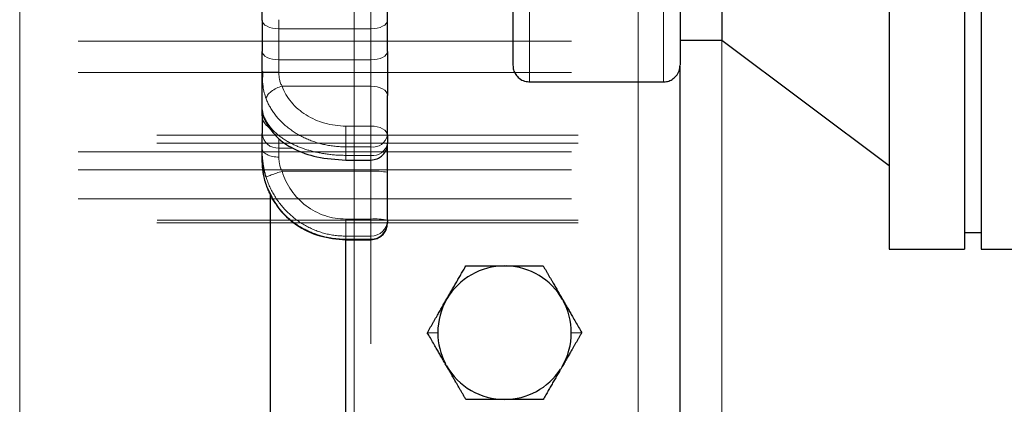
# Model space of a CAD drawing. Units: millimetres. Extents: x 0 to 420, y 0 to 297.
# Drawn here: x 76 to 86, y 101 to 104 of the extents above; entities that cross this region are included whole.
import ezdxf

# ---------------------------------------------------------------- set-up
doc = ezdxf.new("R2010")
doc.units = ezdxf.units.MM
doc.linetypes.add('CENTERX2', pattern=[20.32, 12.7, -2.54, 2.54, -2.54])
doc.styles.add('SLDTEXTSTYLE0', font='TXT', dxfattribs={"width": 0.605})
doc.dimstyles.new('SLDDIMSTYLE0', dxfattribs={"dimtxt": 3.5, "dimasz": 3.5, "dimexe": 0, "dimexo": 0.0625, "dimgap": 0.875, "dimtad": 1, "dimlfac": 12, "dimrnd": 1e-09, "dimzin": 12, "dimdsep": 46, "dimtxsty": 'SLDTEXTSTYLE0', "dimsah": 1, "dimcen": 0.09, "dimadec": 0, "dimazin": 3, "dimtfac": 1, "dimtdec": 3, "dimtofl": 0, "dimtmove": 0, "dimatfit": 3, "dimfxl": 1, "dimfrac": 2, "dimtolj": 1, "dimtzin": 12, "dimarcsym": 0})

# ---------------------------------------------------------------- blocks, each defined once
blk = doc.blocks.new('_D_14')
at = {"color": 7, "linetype": 'Continuous', "lineweight": 0}
for p, q in [((76.1348, 115.2571), (76.1348, 55.3393)), ((159.8849, 107.76), (159.8849, 55.3393)), ((76.1348, 56.3393), (159.8849, 56.3393))]:
    blk.add_line(p, q, dxfattribs=at)
at = {"color": 7, "linetype": 'Continuous', "lineweight": 18}
for points in [[(76.1348, 56.3393), (79.6348, 55.8008), (79.6348, 56.8778)], [(159.8849, 56.3393), (156.3849, 56.8778), (156.3849, 55.8008)]]:
    blk.add_solid(points, dxfattribs=at)
at = {"color": 7, "linetype": 'Continuous', "lineweight": 18, "insert": (112.6626, 60.851), "char_height": 3.5, "attachment_point": 1, "style": 'SLDTEXTSTYLE0'}
blk.add_mtext('1005', dxfattribs=at)

msp = doc.modelspace()

# ---------------------------------------------------------------- linework, layer by layer
at = {"color": 7, "linetype": 'CENTERX2', "lineweight": 18}
for p, q in [((79.46816, 150.35711), (79.46816, 85.52378)), ((82.30149, 96.69036), (82.30149, 139.19045)), ((83.13482, 96.69036), (83.13482, 139.19045)), ((79.63491, 105.42383), (79.63491, 101.16141)), ((81.63491, 104.17865), (76.71816, 104.17865)), ((81.63491, 103.86891), (76.71816, 103.86891)), ((81.70104, 103.24187), (77.50264, 103.24187)), ((81.70104, 103.16141), (77.50264, 103.16141)), ((81.63491, 103.07612), (76.71816, 103.07612)), ((81.63491, 102.8973), (76.71816, 102.8973)), ((81.63491, 102.60711), (76.71816, 102.60711)), ((81.70057, 102.3969), (77.50358, 102.3969)), ((81.70081, 102.36745), (77.5031, 102.36745))]:
    msp.add_line(p, q, dxfattribs=at)
at = {"color": 7, "linetype": 'Continuous', "lineweight": 25}
for p, q in [((85.71824, 108.77378), (85.71824, 102.10711)), ((83.13491, 105.44045), (83.13491, 104.19045)), ((84.80157, 105.44045), (84.80157, 102.10711)), ((85.55157, 105.44045), (85.55157, 102.10711)), ((78.55149, 104.38697), (78.55149, 104.07725)), ((79.80157, 104.07724), (79.80157, 104.38698)), ((82.71824, 104.19045), (83.13491, 104.19045)), ((83.13491, 104.19045), (84.80157, 102.94045)), ((78.55149, 103.87311), (78.55457, 103.82258)), ((78.55697, 103.87282), (78.55149, 103.87311)), ((78.55418, 103.8744), (78.55377, 103.8357)), ((82.71816, 98.69036), (82.71816, 103.92939)), ((81.21824, 103.77378), (82.55157, 103.77378)), ((79.80157, 103.24188), (79.80157, 103.63934)), ((78.55148, 103.49275), (78.56308, 103.43198)), ((78.55149, 103.49418), (78.55183, 103.49134)), ((78.56185, 103.4347), (78.55189, 103.48122)), ((78.55149, 103.43695), (78.55149, 103.25814)), ((78.55148, 102.97002), (78.55709, 102.94443)), ((79.38439, 102.99474), (79.63491, 102.99474)), ((79.80157, 102.3969), (79.80157, 102.87233)), ((78.63482, 95.36896), (78.63482, 102.66251)), ((79.38339, 102.20078), (79.38439, 102.20078)), ((79.38439, 102.20078), (79.63491, 102.20078)), ((79.38482, 98.69036), (79.38482, 102.20078)), ((85.55157, 102.27378), (85.71824, 102.27378)), ((84.80157, 102.10711), (85.55157, 102.10711)), ((85.71824, 102.10711), (86.46824, 102.10711)), ((80.96997, 101.94045), (80.9914, 101.94045)), ((81.54652, 101.60536), (81.55454, 101.59148)), ((80.38879, 100.94393), (80.37671, 100.96486)), ((81.54347, 100.93692), (81.52758, 100.9094))]:
    msp.add_line(p, q, dxfattribs=at)
at = {"color": 8, "linetype": 'Continuous', "lineweight": 18}
for p, q in [((81.21824, 107.10711), (81.21824, 103.77378)), ((82.55157, 105.44045), (82.55157, 103.77378)), ((78.71815, 104.30365), (78.71815, 104.39388)), ((79.63491, 104.30365), (79.63491, 104.39936)), ((79.63491, 104.30365), (78.71815, 104.30365)), ((78.71815, 103.99391), (78.71815, 104.30365)), ((79.63491, 103.99391), (79.63491, 104.30365)), ((83.13482, 98.69036), (83.13482, 104.19045)), ((79.63491, 103.99391), (78.71815, 103.99391)), ((78.71815, 103.87143), (78.71815, 103.99391)), ((79.63491, 103.73117), (79.63491, 103.99391)), ((82.30149, 98.69036), (82.30149, 103.77378)), ((79.63491, 103.73117), (78.75009, 103.73116)), ((79.63491, 103.3337), (79.63491, 103.73117)), ((78.60567, 103.3417), (78.59149, 103.38585)), ((79.63491, 103.3337), (79.38482, 103.3337)), ((79.63491, 103.12615), (79.63491, 103.3337)), ((78.71815, 103.1138), (78.71815, 103.21004)), ((78.85879, 103.1138), (78.71815, 103.1138)), ((78.71815, 103.02447), (78.71815, 103.1138)), ((79.38482, 103.04146), (79.38482, 103.12615)), ((79.63491, 103.12615), (79.38482, 103.12615)), ((79.63491, 103.04146), (79.63491, 103.12615)), ((79.38482, 103.04146), (79.63491, 103.04146)), ((79.63491, 102.99474), (79.63491, 103.04146)), ((79.63491, 102.88232), (79.63491, 102.99474)), ((79.63491, 102.88232), (78.75009, 102.88231)), ((79.63491, 102.40689), (79.63491, 102.88232)), ((78.59974, 102.73136), (78.59149, 102.74359)), ((79.63491, 102.40689), (79.38482, 102.40689)), ((79.63491, 102.23671), (79.63491, 102.40689)), ((79.38482, 102.20571), (79.38482, 102.23671)), ((79.63491, 102.23671), (79.38482, 102.23671)), ((79.38482, 102.20571), (79.63491, 102.20571)), ((79.38482, 102.20278), (79.38482, 102.20571)), ((79.63491, 102.20571), (79.63491, 102.23671)), ((79.63491, 102.20078), (79.63491, 102.20571)), ((80.19836, 101.27378), (80.30253, 101.27378)), ((81.73796, 101.27378), (81.63379, 101.27378))]:
    msp.add_line(p, q, dxfattribs=at)
at = {"color": 8, "linetype": 'Continuous', "lineweight": 18, "flags": 128}
for points in [[(78.55149, 104.38697), (78.55469, 104.37072), (78.56418, 104.35509), (78.57958, 104.34068), (78.60031, 104.32805), (78.62557, 104.31769), (78.65438, 104.30999), (78.68564, 104.30525), (78.71815, 104.30365)], [(79.80157, 104.38698), (79.79837, 104.37072), (79.78888, 104.35509), (79.77348, 104.34068), (79.75276, 104.32805), (79.7275, 104.31769), (79.69869, 104.30999), (79.66742, 104.30525), (79.63491, 104.30365)], [(78.55149, 104.07725), (78.55469, 104.06099), (78.56418, 104.04536), (78.57958, 104.03095), (78.60031, 104.01832), (78.62556, 104.00796), (78.65438, 104.00026), (78.68564, 103.99551), (78.71815, 103.99391)], [(79.80157, 104.07724), (79.79837, 104.06099), (79.78889, 104.04535), (79.77348, 104.03095), (79.75276, 104.01832), (79.7275, 104.00796), (79.69869, 104.00026), (79.66742, 103.99551), (79.63491, 103.99391)], [(79.80157, 103.63934), (79.79837, 103.65725), (79.78888, 103.67448), (79.77348, 103.69036), (79.75276, 103.70427), (79.7275, 103.71569), (79.69869, 103.72418), (79.66742, 103.7294), (79.63491, 103.73117)], [(79.80157, 103.24187), (79.79837, 103.25978), (79.78889, 103.27701), (79.77348, 103.29289), (79.75276, 103.3068), (79.7275, 103.31822), (79.69869, 103.32671), (79.66742, 103.33194), (79.63491, 103.3337)]]:
    msp.add_lwpolyline(points, dxfattribs=at)
at = {"color": 8, "linetype": 'Continuous', "lineweight": 18}
for centre, radius, start, end in [((78.6917, 103.4409), 0.14027, 181.610755, 238.884064), ((78.70774, 103.27017), 0.15671, 184.402053, 273.811384), ((79.65649, 103.27295), 0.14838, 261.637712, 347.906686), ((79.65499, 103.18931), 0.14921, 262.264854, 349.220696), ((79.67642, 102.17931), 0.70423, 79.763409, 93.379505), ((79.67643, 101.70393), 0.70418, 79.762939, 93.379975), ((79.63808, 102.40021), 0.16352, 268.887836, 358.841666)]:
    msp.add_arc(centre, radius, start, end, dxfattribs=at)
at = {"color": 7, "linetype": 'Continuous', "lineweight": 25}
for centre, radius, start, end in [((79.63734, 102.36995), 0.16426, 269.153242, 359.127123), ((80.96816, 101.27378), 0.66563, 89.843676, 149.645193), ((80.96816, 101.27378), 0.66563, 29.826054, 88.002443), ((80.96816, 101.27378), 0.66563, 149.645193, 180), ((80.96816, 101.27378), 0.66563, 0, 28.448701), ((80.96816, 101.27378), 0.66563, 180, 207.578131), ((80.96816, 101.27378), 0.66563, 329.649507, 0), ((80.96816, 101.27378), 0.66563, 209.65377, 270.035068), ((80.96816, 101.27378), 0.66563, 270.035068, 326.920092)]:
    msp.add_arc(centre, radius, start, end, dxfattribs=at)
for points, knots in [([(82.71824, 105.35416), (82.71824, 105.25825), (82.71824, 105.06644), (82.71824, 104.79343), (82.71824, 104.54414), (82.71824, 104.32821), (82.71824, 104.15305), (82.71824, 104.02709), (82.71824, 103.9518), (82.71824, 103.94644), (82.71824, 103.94398)], [0, 0, 0, 0, 0.1273732, 0.2547458, 0.3821185, 0.5094923, 0.6368651, 0.7642368, 0.8916109, 1, 1, 1, 1]), ([(81.05157, 105.31305), (81.05157, 105.21832), (81.05157, 105.02888), (81.05157, 104.76093), (81.05157, 104.51734), (81.05157, 104.30756), (81.05157, 104.1385), (81.05157, 104.01854), (81.05157, 103.94944), (81.05157, 103.94647), (81.05157, 103.94517)], [0, 0, 0, 0, 0.1285725, 0.2571453, 0.3857165, 0.5142902, 0.6428615, 0.7714346, 0.9000066, 1, 1, 1, 1]), ([(79.80157, 104.38698), (79.80157, 104.41836), (79.80157, 104.48113), (79.80157, 104.53929), (79.80157, 104.55615), (79.80157, 104.5608)], [0, 0, 0, 0, 0.4199903, 0.8399884, 1, 1, 1, 1]), ([(79.80157, 104.07724), (79.80157, 104.01023), (79.80157, 103.93377), (79.80157, 103.77909), (79.80157, 103.70391), (79.80157, 103.63934)], [0, 0, 0, 0, 0.5, 0.5, 1, 1, 1, 1]), ([(81.05157, 103.94045), (81.05288, 103.92468), (81.0556, 103.89192), (81.07798, 103.84573), (81.11535, 103.80542), (81.16613, 103.77764), (81.2049, 103.77509), (81.22348, 103.77386)], [0, 0, 0, 0, 0.1774029, 0.3685019, 0.5654189, 0.7918246, 1, 1, 1, 1]), ([(82.54634, 103.77386), (82.56196, 103.77465), (82.59449, 103.77629), (82.64115, 103.79688), (82.68279, 103.83272), (82.71255, 103.88274), (82.7164, 103.92172), (82.71824, 103.94045)], [0, 0, 0, 0, 0.1754217, 0.3652822, 0.5619855, 0.7895639, 1, 1, 1, 1]), ([(78.56171, 103.43507), (78.566, 103.42315), (78.57474, 103.39891), (78.59506, 103.3607), (78.60538, 103.34128)], [0, 0, 0, 0, 0.4918237, 1, 1, 1, 1]), ([(78.60296, 103.34553), (78.63248, 103.30269), (78.69534, 103.21145), (78.86452, 103.10028), (79.09984, 103.01284), (79.28701, 103.00097), (79.38482, 102.99476)], [0, 0, 0, 0, 0.2103553, 0.4479713, 0.7115376, 1, 1, 1, 1]), ([(79.63491, 102.99474), (79.65646, 102.99706), (79.68704, 103.00036), (79.72738, 103.02134), (79.75884, 103.04653), (79.78632, 103.08705), (79.80179, 103.12738), (79.79965, 103.15295), (79.79901, 103.16056)], [0, 0, 0, 0, 0.2467709, 0.3500629, 0.520775, 0.7056289, 0.9123592, 1, 1, 1, 1]), ([(78.59141, 102.82393), (78.58945, 102.83033), (78.58564, 102.84271), (78.58069, 102.86092), (78.57642, 102.87799), (78.57126, 102.90065), (78.56554, 102.92978), (78.56013, 102.9653), (78.55605, 103.0015), (78.55327, 103.0384), (78.55173, 103.07471), (78.55156, 103.09822), (78.55149, 103.10925)], [0, 0, 0, 0, 0.0682757, 0.1322214, 0.1917949, 0.2469784, 0.3682289, 0.4932071, 0.6131473, 0.7424767, 0.8791248, 1, 1, 1, 1]), ([(79.80157, 102.87233), (79.80157, 102.91067), (79.80157, 102.98734), (79.80157, 103.07758), (79.80157, 103.12003), (79.80157, 103.13225)], [0, 0, 0, 0, 0.41584864, 0.83169785, 1, 1, 1, 1]), ([(78.55416, 102.94491), (78.55458, 102.93201), (78.55543, 102.90582), (78.56212, 102.85437), (78.57476, 102.79548), (78.58908, 102.75258), (78.59627, 102.73103)], [0, 0, 0, 0, 0.24156589, 0.49023948, 0.74388386, 1, 1, 1, 1]), ([(78.59523, 102.73586), (78.62874, 102.66182), (78.69575, 102.51373), (78.88562, 102.34154), (79.12115, 102.22343), (79.29697, 102.20836), (79.38482, 102.20083)], [0, 0, 0, 0, 0.25011994, 0.50027994, 0.75032694, 1, 1, 1, 1]), ([(79.63491, 102.20078), (79.65629, 102.20309), (79.6868, 102.20638), (79.72756, 102.22733), (79.75852, 102.25332), (79.78163, 102.28199), (79.78696, 102.3017), (79.788, 102.30555)], [0, 0, 0, 0, 0.3234371, 0.4613162, 0.6900834, 0.9393519, 1, 1, 1, 1]), ([(80.393, 101.61062), (80.39686, 101.6173), (80.40458, 101.63067), (80.41614, 101.65069), (80.42768, 101.6707), (80.43922, 101.69074), (80.45081, 101.71087), (80.46245, 101.73112), (80.4742, 101.75153), (80.4901, 101.77906), (80.51017, 101.81374), (80.53428, 101.85552), (80.55876, 101.89799), (80.57498, 101.92611), (80.58326, 101.94045)], [0, 0, 0, 0, 0.0582039, 0.1163041, 0.1745082, 0.233021, 0.2920422, 0.351765, 0.4123748, 0.4740479, 0.5992376, 0.7279576, 0.8612487, 1, 1, 1, 1]), ([(80.58326, 101.94045), (80.59274, 101.94045), (80.61149, 101.94045), (80.6397, 101.94044), (80.66762, 101.94045), (80.6953, 101.94045), (80.7228, 101.94047), (80.75017, 101.94049), (80.8, 101.94054), (80.87231, 101.9402), (80.93734, 101.93998), (80.96944, 101.93993), (80.97007, 101.93993)], [0, 0, 0, 0, 0.0784618, 0.1551562, 0.2302266, 0.3038312, 0.3761434, 0.4473524, 0.5176625, 0.7616681, 0.9952528, 1, 1, 1, 1]), ([(80.99139, 101.93995), (80.99863, 101.93996), (81.01315, 101.93998), (81.03493, 101.94004), (81.05681, 101.94013), (81.07883, 101.94023), (81.10104, 101.94034), (81.12347, 101.94043), (81.14618, 101.9405), (81.18175, 101.9405), (81.23029, 101.94042), (81.29176, 101.94043), (81.3323, 101.94044), (81.35306, 101.94045)], [0, 0, 0, 0, 0.0573793, 0.1150121, 0.1730887, 0.2317947, 0.2913097, 0.3518063, 0.4134488, 0.4763931, 0.6436742, 0.8175465, 1, 1, 1, 1]), ([(81.35306, 101.94045), (81.35791, 101.93205), (81.36749, 101.91544), (81.38192, 101.89045), (81.39619, 101.86573), (81.41035, 101.84123), (81.42443, 101.81689), (81.43843, 101.79266), (81.45575, 101.76274), (81.47617, 101.7272), (81.49965, 101.68607), (81.52288, 101.64545), (81.53836, 101.61852), (81.54607, 101.6051)], [0, 0, 0, 0, 0.0802105, 0.1585727, 0.2352405, 0.3103845, 0.3841919, 0.4568668, 0.5286301, 0.6511139, 0.769451, 0.8851923, 1, 1, 1, 1]), ([(80.19836, 101.27378), (80.20327, 101.28229), (80.21299, 101.29912), (80.22761, 101.32444), (80.24207, 101.34949), (80.25641, 101.37434), (80.27064, 101.39902), (80.28481, 101.42359), (80.30208, 101.45353), (80.32248, 101.48879), (80.34602, 101.52949), (80.36942, 101.57009), (80.38503, 101.59716), (80.39284, 101.6107)], [0, 0, 0, 0, 0.0808854, 0.1598843, 0.2371566, 0.3128789, 0.3872458, 0.4604695, 0.5327799, 0.6525591, 0.7693154, 0.884586, 1, 1, 1, 1]), ([(81.55424, 101.59131), (81.55799, 101.58484), (81.56549, 101.57191), (81.57674, 101.55252), (81.58801, 101.53311), (81.59931, 101.51365), (81.61068, 101.49409), (81.62213, 101.47438), (81.63366, 101.45448), (81.6516, 101.42339), (81.67602, 101.38098), (81.70703, 101.32731), (81.72748, 101.29191), (81.73796, 101.27378)], [0, 0, 0, 0, 0.0584141, 0.1168783, 0.1755876, 0.234733, 0.2945001, 0.3550676, 0.4166066, 0.4792795, 0.645515, 0.8184142, 1, 1, 1, 1]), ([(80.37718, 100.96511), (80.37358, 100.97135), (80.36634, 100.98386), (80.35543, 101.00262), (80.34443, 101.02148), (80.33332, 101.04048), (80.32209, 101.05968), (80.31074, 101.07912), (80.29927, 101.09885), (80.28174, 101.12924), (80.25809, 101.17037), (80.2282, 101.22212), (80.20846, 101.25629), (80.19836, 101.27378)], [0, 0, 0, 0, 0.0578352, 0.1160436, 0.1748199, 0.2343535, 0.294827, 0.3564151, 0.4192842, 0.4835914, 0.6485674, 0.8200863, 1, 1, 1, 1]), ([(81.73796, 101.27378), (81.7331, 101.26537), (81.72351, 101.24876), (81.70907, 101.22376), (81.69479, 101.19905), (81.68064, 101.17455), (81.6666, 101.15022), (81.65264, 101.12601), (81.63535, 101.096), (81.61468, 101.06036), (81.59062, 101.01905), (81.56678, 100.97806), (81.55093, 100.95079), (81.54302, 100.93718)], [0, 0, 0, 0, 0.0798747, 0.1578782, 0.2341638, 0.3089017, 0.3822786, 0.4544984, 0.5257818, 0.6483033, 0.7671119, 0.8837834, 1, 1, 1, 1]), ([(80.58326, 100.60711), (80.57781, 100.61656), (80.56704, 100.6352), (80.55084, 100.66328), (80.53482, 100.69102), (80.51893, 100.71853), (80.50314, 100.74585), (80.48594, 100.77558), (80.46746, 100.80769), (80.44773, 100.84215), (80.4282, 100.87626), (80.40872, 100.91024), (80.39574, 100.93288), (80.38925, 100.94419)], [0, 0, 0, 0, 0.0897026, 0.1770954, 0.2624011, 0.3458682, 0.4277727, 0.5084171, 0.6105622, 0.7098991, 0.8072934, 0.9036713, 1, 1, 1, 1]), ([(81.52701, 100.90975), (81.5229, 100.90262), (81.51469, 100.8884), (81.5024, 100.86718), (81.49017, 100.84606), (81.47799, 100.82499), (81.46582, 100.80391), (81.45366, 100.78278), (81.44147, 100.76154), (81.42923, 100.74016), (81.4169, 100.7186), (81.40446, 100.69681), (81.39188, 100.67477), (81.37912, 100.65245), (81.36614, 100.62981), (81.35745, 100.61474), (81.35306, 100.60711)], [0, 0, 0, 0, 0.0674718, 0.1346652, 0.2018257, 0.2691936, 0.3370018, 0.4054739, 0.4748224, 0.545248, 0.6169385, 0.6900681, 0.7647978, 0.8412752, 0.9196351, 1, 1, 1, 1]), ([(80.96871, 100.60743), (80.96095, 100.60743), (80.94543, 100.60742), (80.92216, 100.6074), (80.89888, 100.60736), (80.87553, 100.6073), (80.85205, 100.60724), (80.82839, 100.60717), (80.8045, 100.60711), (80.77222, 100.60711), (80.73155, 100.60715), (80.68263, 100.60715), (80.63293, 100.60713), (80.60003, 100.60712), (80.58326, 100.60711)], [0, 0, 0, 0, 0.05780516, 0.11557539, 0.17352577, 0.23186807, 0.29080885, 0.35054767, 0.41127568, 0.47317457, 0.59863819, 0.72757387, 0.86105568, 1, 1, 1, 1]), ([(81.35306, 100.60711), (81.34337, 100.60711), (81.32423, 100.60711), (81.2954, 100.60711), (81.26687, 100.6071), (81.23857, 100.60709), (81.21044, 100.60707), (81.18244, 100.60705), (81.1481, 100.60703), (81.10759, 100.60712), (81.06091, 100.60729), (81.01472, 100.60741), (80.98401, 100.60742), (80.96871, 100.60743)], [0, 0, 0, 0, 0.0806068, 0.1593933, 0.2365134, 0.312137, 0.3864508, 0.4596581, 0.5319788, 0.6532622, 0.7706693, 0.88571, 1, 1, 1, 1])]:
    msp.add_open_spline(points, degree=3, knots=knots, dxfattribs=at)
for points in [[(78.55149, 104.38697), (78.55149, 104.44907), (78.55149, 104.50088), (78.55149, 104.53735)], [(78.55149, 103.87311), (78.55149, 103.94482), (78.55149, 104.01514), (78.55149, 104.07725)], [(78.55149, 103.49277), (78.55149, 103.6055), (78.55149, 103.73302), (78.55149, 103.87311)], [(78.55149, 103.43695), (78.55149, 103.4728), (78.55149, 103.49203), (78.55149, 103.49275)], [(78.55149, 103.10925), (78.55149, 103.171), (78.55149, 103.22228), (78.55149, 103.25814)], [(79.80157, 103.24188), (79.80157, 103.22829), (79.80157, 103.20111), (79.80157, 103.17465), (79.80157, 103.16142)], [(78.55149, 102.97004), (78.55149, 102.99762), (78.55149, 103.0443), (78.55149, 103.10925)], [(79.80157, 102.3969), (79.80157, 102.39175), (79.80157, 102.38144), (79.80157, 102.37211), (79.80157, 102.36745)]]:
    msp.add_open_spline(points, degree=3, dxfattribs=at)
at = {"color": 8, "linetype": 'Continuous', "lineweight": 18}
for points, knots in [([(78.71815, 103.87143), (78.69719, 103.87145), (78.66493, 103.87149), (78.62615, 103.8717), (78.59938, 103.87191), (78.57811, 103.87218), (78.56113, 103.87248), (78.55835, 103.87271), (78.55697, 103.87282)], [0, 0, 0, 0, 0.2697216, 0.414925, 0.5632004, 0.7114909, 0.8566887, 1, 1, 1, 1]), ([(78.71816, 103.87143), (78.71817, 103.86855), (78.71822, 103.86139), (78.71863, 103.84856), (78.71974, 103.83163), (78.72186, 103.81366), (78.72502, 103.79611), (78.72909, 103.77922), (78.73493, 103.76138), (78.74205, 103.74493), (78.74774, 103.73519), (78.75009, 103.73116)], [0, 0, 0, 0, 0.05633129, 0.14029418, 0.25144427, 0.39019799, 0.4998519, 0.61208119, 0.74811046, 0.89592374, 1, 1, 1, 1]), ([(78.55457, 103.82258), (78.55548, 103.79061), (78.55774, 103.71072), (78.57879, 103.64488), (78.59141, 103.60539)], [0, 0, 0, 0, 0.4002335, 1, 1, 1, 1]), ([(78.59141, 103.60539), (78.59282, 103.61611), (78.59746, 103.62827), (78.61442, 103.65357), (78.62678, 103.66666), (78.65727, 103.69084), (78.67534, 103.70185), (78.71279, 103.71968), (78.73208, 103.72649), (78.75009, 103.73116)], [0, 0, 0, 0, 0.25, 0.25, 0.5, 0.5, 0.75, 0.75, 1, 1, 1, 1]), ([(78.75009, 103.73116), (78.77114, 103.67453), (78.80254, 103.62068), (78.88352, 103.52361), (78.93313, 103.48039), (79.04608, 103.40917), (79.10937, 103.38114), (79.24337, 103.34341), (79.3141, 103.33371), (79.38482, 103.3337)], [0, 0, 0, 0, 0.25, 0.25, 0.5, 0.5, 0.75, 0.75, 1, 1, 1, 1]), ([(79.38482, 103.12617), (79.37594, 103.12624), (79.35818, 103.12637), (79.3316, 103.12746), (79.30513, 103.1292), (79.27881, 103.13165), (79.25265, 103.13478), (79.22669, 103.13859), (79.20096, 103.14307), (79.17548, 103.14821), (79.15027, 103.15399), (79.12535, 103.1604), (79.10075, 103.16744), (79.0765, 103.1751), (79.0526, 103.18335), (79.02909, 103.19219), (79.00598, 103.20161), (78.9748, 103.21531), (78.93629, 103.23426), (78.89163, 103.25961), (78.84929, 103.28714), (78.80944, 103.31669), (78.77218, 103.34808), (78.73761, 103.38114), (78.70584, 103.4157), (78.67694, 103.4516), (78.65095, 103.48866), (78.62798, 103.52674), (78.6078, 103.5656), (78.59686, 103.59215), (78.59141, 103.60539)], [0, 0, 0, 0, 0.02519119, 0.0503345, 0.0754259, 0.10046166, 0.12543854, 0.15035595, 0.17521502, 0.20001661, 0.22476131, 0.24944955, 0.27408163, 0.29865788, 0.32317862, 0.34764436, 0.37205548, 0.39641205, 0.44808045, 0.49950504, 0.55067959, 0.60160435, 0.65228134, 0.70270717, 0.7528754, 0.80278628, 0.8524498, 0.901872, 0.95105557, 1, 1, 1, 1]), ([(78.55148, 103.49276), (78.55152, 103.49182), (78.55159, 103.48983), (78.55218, 103.4855), (78.55345, 103.47896), (78.55581, 103.4696), (78.55974, 103.45682), (78.56506, 103.44222), (78.57209, 103.42547), (78.58065, 103.40694), (78.58782, 103.393), (78.5915, 103.38585)], [0, 0, 0, 0, 0.0756254, 0.1588963, 0.249916, 0.3793346, 0.4961005, 0.6215162, 0.7445247, 0.868846, 1, 1, 1, 1]), ([(78.59144, 103.38584), (78.59415, 103.38089), (78.59959, 103.37101), (78.60872, 103.35637), (78.61856, 103.34188), (78.6292, 103.32757), (78.64061, 103.31345), (78.65278, 103.29954), (78.66571, 103.28585), (78.67939, 103.27239), (78.6938, 103.25919), (78.70895, 103.24624), (78.7248, 103.23357), (78.74137, 103.22119), (78.75863, 103.20911), (78.77657, 103.19735), (78.79518, 103.18592), (78.8192, 103.17211), (78.84928, 103.15629), (78.88616, 103.13901), (78.92485, 103.1229), (78.96524, 103.10805), (79.00724, 103.09453), (79.05073, 103.08241), (79.09558, 103.07175), (79.14165, 103.06259), (79.18879, 103.05499), (79.23686, 103.049), (79.28569, 103.04472), (79.3351, 103.04201), (79.36823, 103.04166), (79.38482, 103.04149)], [0, 0, 0, 0, 0.0249927, 0.0500317, 0.0751139, 0.100237, 0.1253989, 0.1505982, 0.1758349, 0.2011089, 0.2264204, 0.2517695, 0.2771567, 0.3025824, 0.3280477, 0.3535539, 0.3791027, 0.4046956, 0.4492249, 0.4939697, 0.5389242, 0.5840843, 0.6294496, 0.6750234, 0.7208076, 0.7668037, 0.8130142, 0.8594446, 0.9060986, 0.952959, 1, 1, 1, 1]), ([(79.38482, 103.12615), (79.38482, 103.13966), (79.38482, 103.15538), (79.38482, 103.1895), (79.38482, 103.20788), (79.38482, 103.24525), (79.38482, 103.26422), (79.38482, 103.30062), (79.38482, 103.31804), (79.38482, 103.3337)], [0, 0, 0, 0, 0.25, 0.25, 0.5, 0.5, 0.75, 0.75, 1, 1, 1, 1]), ([(78.55149, 103.10925), (78.55149, 103.09926), (78.55507, 103.08848), (78.57131, 103.06761), (78.58403, 103.05758), (78.61658, 103.04102), (78.63629, 103.03455), (78.67732, 103.02629), (78.69851, 103.02447), (78.71816, 103.02447)], [0, 0, 0, 0, 0.25, 0.25, 0.5, 0.5, 0.75, 0.75, 1, 1, 1, 1]), ([(78.55148, 102.97003), (78.55152, 102.96552), (78.55159, 102.95605), (78.55218, 102.94019), (78.55345, 102.91995), (78.55581, 102.89594), (78.55974, 102.86782), (78.56505, 102.83893), (78.57209, 102.80845), (78.58065, 102.77678), (78.58782, 102.75485), (78.5915, 102.74359)], [0, 0, 0, 0, 0.07561214, 0.15883949, 0.24978517, 0.37917158, 0.49594931, 0.62141884, 0.74442704, 0.86881562, 1, 1, 1, 1]), ([(78.71816, 103.02447), (78.71817, 103.02198), (78.71822, 103.01577), (78.71863, 103.00432), (78.71974, 102.98873), (78.72186, 102.97148), (78.72502, 102.95393), (78.72909, 102.93642), (78.73493, 102.91715), (78.74205, 102.89861), (78.74774, 102.88708), (78.75009, 102.88231)], [0, 0, 0, 0, 0.0563324, 0.14029523, 0.25144413, 0.39019873, 0.49985187, 0.61208228, 0.74811056, 0.89592586, 1, 1, 1, 1]), ([(79.38482, 102.99664), (79.38482, 102.99608), (79.38482, 102.9935), (79.38482, 103.00718), (79.38482, 103.03003), (79.38482, 103.04146)], [0, 0, 0, 0, 0.1222697, 0.5611259, 1, 1, 1, 1]), ([(78.59141, 102.82393), (78.59282, 102.82549), (78.59746, 102.82812), (78.61442, 102.83565), (78.62678, 102.84055), (78.65727, 102.85178), (78.67534, 102.85806), (78.71279, 102.87055), (78.73208, 102.87673), (78.75009, 102.88231)], [0, 0, 0, 0, 0.25, 0.25, 0.5, 0.5, 0.75, 0.75, 1, 1, 1, 1]), ([(78.75009, 102.88231), (78.77114, 102.81457), (78.80254, 102.75016), (78.88352, 102.63405), (78.93313, 102.58235), (79.04608, 102.49716), (79.10937, 102.46364), (79.24337, 102.4185), (79.3141, 102.40689), (79.38482, 102.40689)], [0, 0, 0, 0, 0.25, 0.25, 0.5, 0.5, 0.75, 0.75, 1, 1, 1, 1]), ([(79.38482, 102.23674), (79.37594, 102.23682), (79.35818, 102.23699), (79.3316, 102.23832), (79.30513, 102.24045), (79.27881, 102.24343), (79.25265, 102.24725), (79.22669, 102.25191), (79.20096, 102.25738), (79.17548, 102.26365), (79.15027, 102.27071), (79.12535, 102.27855), (79.10075, 102.28714), (79.0765, 102.29649), (79.0526, 102.30657), (79.02909, 102.31738), (79.00598, 102.32888), (78.9748, 102.34564), (78.93629, 102.3688), (78.89163, 102.3998), (78.84929, 102.43348), (78.80944, 102.46964), (78.77218, 102.50807), (78.73761, 102.54857), (78.70584, 102.59093), (78.67694, 102.63496), (78.65095, 102.68044), (78.62798, 102.72721), (78.6078, 102.77497), (78.59686, 102.80764), (78.59141, 102.82393)], [0, 0, 0, 0, 0.0251912, 0.0503345, 0.0754259, 0.1004617, 0.1254385, 0.150356, 0.175215, 0.2000166, 0.2247613, 0.2494495, 0.2740816, 0.2986579, 0.3231786, 0.3476444, 0.3720555, 0.396412, 0.4480805, 0.499505, 0.5506796, 0.6016043, 0.6522813, 0.7027072, 0.7528754, 0.8027863, 0.8524498, 0.901872, 0.9510556, 1, 1, 1, 1]), ([(78.59144, 102.74358), (78.59415, 102.73591), (78.59959, 102.72056), (78.60872, 102.69782), (78.61856, 102.6753), (78.6292, 102.65305), (78.64061, 102.63108), (78.65278, 102.60942), (78.66571, 102.58809), (78.67939, 102.56711), (78.6938, 102.54652), (78.70895, 102.52632), (78.7248, 102.50654), (78.74137, 102.48721), (78.75863, 102.46834), (78.77657, 102.44996), (78.79518, 102.43209), (78.8192, 102.41049), (78.84928, 102.38574), (78.88616, 102.35868), (78.92485, 102.33345), (78.96524, 102.31017), (79.00724, 102.28896), (79.05073, 102.26995), (79.09558, 102.25321), (79.14165, 102.23883), (79.18879, 102.22691), (79.23686, 102.21751), (79.28569, 102.2108), (79.3351, 102.20656), (79.36823, 102.20602), (79.38482, 102.20575)], [0, 0, 0, 0, 0.0249927, 0.0500317, 0.0751139, 0.100237, 0.1253989, 0.1505982, 0.1758349, 0.2011089, 0.2264204, 0.2517695, 0.2771567, 0.3025824, 0.3280477, 0.3535539, 0.3791027, 0.4046955, 0.4492249, 0.4939697, 0.5389241, 0.5840842, 0.6294496, 0.6750234, 0.7208076, 0.7668037, 0.8130142, 0.8594446, 0.9060986, 0.9529589, 1, 1, 1, 1]), ([(79.38482, 102.23671), (79.38482, 102.2419), (79.38482, 102.25015), (79.38482, 102.27188), (79.38482, 102.28535), (79.38482, 102.31599), (79.38482, 102.33315), (79.38482, 102.36924), (79.38482, 102.38816), (79.38482, 102.40689)], [0, 0, 0, 0, 0.25, 0.25, 0.5, 0.5, 0.75, 0.75, 1, 1, 1, 1])]:
    msp.add_open_spline(points, degree=3, knots=knots, dxfattribs=at)

# ---------------------------------------------------------------- dimensions: what is measured, and where the dimension line sits
at = {"color": 7, "linetype": 'Continuous', "lineweight": 18}
dim = msp.add_linear_dim(base=(159.88491, 56.3393), p1=(76.13482, 115.35711), p2=(159.88491, 107.86002), dimstyle='SLDDIMSTYLE0', dxfattribs=at)
dim.commit()
dim.dimension.update_dxf_attribs({"geometry": '_D_14', "text_midpoint": (118.00986, 56.3393), "dimtype": 160})

doc.saveas('drawing.dxf')
